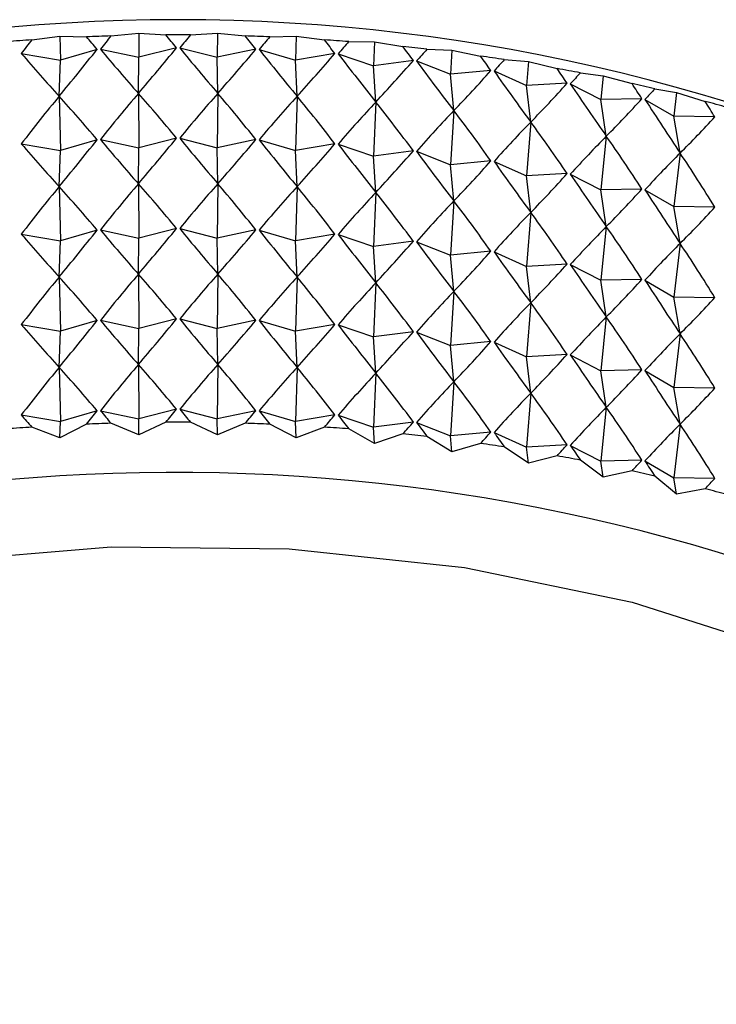
# Model space of a CAD drawing. Units: millimetres. Extents: x 5 to 995, y 5 to 995.
# Drawn here: x 837 to 839, y 144 to 146 of the extents above; entities that cross this region are included whole.
import ezdxf

# ---------------------------------------------------------------- set-up
doc = ezdxf.new("R2010")
doc.units = ezdxf.units.MM

msp = doc.modelspace()

# ---------------------------------------------------------------- linework, layer by layer
at = {"color": 7, "linetype": 'Continuous', "lineweight": 25}
for p, q in [((837.2486, 146.2724), (837.3198, 146.282)), ((837.3198, 146.282), (837.387, 146.28)), ((837.3198, 146.282), (837.3215, 146.221)), ((837.4489, 146.2822), (837.5191, 146.2893)), ((837.5191, 146.2893), (837.5879, 146.2848)), ((837.5191, 146.2893), (837.5196, 146.2282)), ((837.6499, 146.2848), (837.7187, 146.2893)), ((837.7187, 146.2893), (837.7181, 146.2282)), ((837.7187, 146.2893), (837.7889, 146.2822)), ((837.8507, 146.28), (837.9179, 146.282)), ((837.9179, 146.282), (837.9163, 146.221)), ((837.9179, 146.282), (837.9892, 146.2724)), ((837.4138, 146.2484), (837.3215, 146.221)), ((837.4221, 146.2487), (837.5196, 146.2282)), ((837.6147, 146.2522), (837.5196, 146.2282)), ((837.623, 146.2522), (837.7181, 146.2282)), ((837.8157, 146.2487), (837.7181, 146.2282)), ((837.824, 146.2484), (837.9163, 146.221)), ((838.0507, 146.268), (838.116, 146.2676)), ((838.116, 146.2676), (838.1132, 146.2066)), ((838.116, 146.2676), (838.188, 146.2554)), ((838.2489, 146.2487), (838.3121, 146.246)), ((837.2219, 146.2379), (837.3215, 146.221)), ((837.5184, 146.137), (837.5196, 146.2282)), ((837.7194, 146.137), (837.7181, 146.2282)), ((838.0158, 146.2379), (837.9163, 146.221)), ((838.0241, 146.2373), (838.1132, 146.2066)), ((838.3121, 146.246), (838.3082, 146.1852)), ((838.3121, 146.246), (838.3847, 146.2312)), ((837.3177, 146.1297), (837.3215, 146.221)), ((837.92, 146.1297), (837.9163, 146.221)), ((838.2144, 146.2199), (838.1132, 146.2066)), ((838.1195, 146.1151), (838.1132, 146.2066)), ((838.2226, 146.219), (838.3082, 146.1852)), ((838.4447, 146.2223), (838.5055, 146.2173)), ((838.5055, 146.2173), (838.5005, 146.1567)), ((838.5055, 146.2173), (838.5782, 146.1999)), ((838.4107, 146.1948), (838.3082, 146.1852)), ((838.317, 146.0934), (838.3082, 146.1852)), ((838.4187, 146.1936), (838.5005, 146.1567)), ((838.6372, 146.1888), (838.6953, 146.1817)), ((838.6953, 146.1817), (838.6893, 146.1213)), ((838.6953, 146.1817), (838.768, 146.1616)), ((838.6038, 146.1625), (838.5005, 146.1567)), ((838.5117, 146.0645), (838.5005, 146.1567)), ((838.6117, 146.161), (838.6893, 146.1213)), ((838.8256, 146.1485), (838.8809, 146.1393)), ((837.3177, 146.1297), (837.3215, 145.9924)), ((837.5184, 146.137), (837.5196, 145.9996)), ((837.7194, 146.137), (837.7181, 145.9996)), ((837.92, 146.1297), (837.9163, 145.9924)), ((838.793, 146.1234), (838.6893, 146.1213)), ((838.8809, 146.1393), (838.8739, 146.0791)), ((838.8809, 146.1393), (838.9533, 146.1166)), ((838.1195, 146.1151), (838.1132, 145.978)), ((838.7029, 146.0287), (838.6893, 146.1213)), ((838.8007, 146.1216), (838.8739, 146.0791)), ((838.317, 146.0934), (838.3082, 145.9565)), ((838.8898, 145.9859), (838.8739, 146.0791)), ((838.9776, 146.0774), (838.8739, 146.0791)), ((838.5117, 146.0645), (838.5005, 145.928)), ((837.6147, 146.0236), (837.5196, 145.9996)), ((837.623, 146.0236), (837.7181, 145.9996)), ((838.7029, 146.0287), (838.6893, 145.8926)), ((837.2219, 146.0093), (837.3215, 145.9924)), ((837.4138, 146.0198), (837.3215, 145.9924)), ((837.4221, 146.0201), (837.5196, 145.9996)), ((837.5184, 145.9083), (837.5196, 145.9996)), ((837.8157, 146.0201), (837.7181, 145.9996)), ((837.7194, 145.9083), (837.7181, 145.9996)), ((837.824, 146.0198), (837.9163, 145.9924)), ((838.0158, 146.0093), (837.9163, 145.9924)), ((838.0241, 146.0087), (838.1132, 145.978)), ((837.3177, 145.9011), (837.3215, 145.9924)), ((837.92, 145.9011), (837.9163, 145.9924)), ((838.2144, 145.9913), (838.1132, 145.978)), ((838.1195, 145.8865), (838.1132, 145.978)), ((838.2226, 145.9904), (838.3082, 145.9565)), ((838.8898, 145.9859), (838.8739, 145.8504)), ((838.4107, 145.9661), (838.3082, 145.9565)), ((838.317, 145.8648), (838.3082, 145.9565)), ((838.4187, 145.9649), (838.5005, 145.928)), ((838.6038, 145.9339), (838.5005, 145.928)), ((838.5117, 145.8359), (838.5005, 145.928)), ((838.6117, 145.9324), (838.6893, 145.8926)), ((837.3177, 145.9011), (837.3215, 145.7637)), ((837.5184, 145.9083), (837.5196, 145.7709)), ((837.7194, 145.9083), (837.7181, 145.7709)), ((837.92, 145.9011), (837.9163, 145.7637)), ((838.1195, 145.8865), (838.1132, 145.7494)), ((838.793, 145.8947), (838.6893, 145.8926)), ((838.7029, 145.8), (838.6893, 145.8926)), ((838.8007, 145.893), (838.8739, 145.8504)), ((838.317, 145.8648), (838.3082, 145.7279)), ((838.8898, 145.7573), (838.8739, 145.8504)), ((838.9776, 145.8488), (838.8739, 145.8504)), ((838.5117, 145.8359), (838.5005, 145.6994)), ((838.7029, 145.8), (838.6893, 145.664)), ((837.2219, 145.7807), (837.3215, 145.7637)), ((837.4138, 145.7911), (837.3215, 145.7637)), ((837.4221, 145.7914), (837.5196, 145.7709)), ((837.6147, 145.7949), (837.5196, 145.7709)), ((837.623, 145.7949), (837.7181, 145.7709)), ((837.8157, 145.7914), (837.7181, 145.7709)), ((837.824, 145.7911), (837.9163, 145.7637)), ((838.0158, 145.7807), (837.9163, 145.7637)), ((838.0241, 145.7801), (838.1132, 145.7494)), ((837.3177, 145.6724), (837.3215, 145.7637)), ((837.5184, 145.6797), (837.5196, 145.7709)), ((837.7194, 145.6797), (837.7181, 145.7709)), ((837.92, 145.6724), (837.9163, 145.7637)), ((838.2144, 145.7627), (838.1132, 145.7494)), ((838.1195, 145.6579), (838.1132, 145.7494)), ((838.2226, 145.7618), (838.3082, 145.7279)), ((838.8898, 145.7573), (838.8739, 145.6218)), ((838.4107, 145.7375), (838.3082, 145.7279)), ((838.317, 145.6361), (838.3082, 145.7279)), ((838.4187, 145.7363), (838.5005, 145.6994)), ((838.6038, 145.7053), (838.5005, 145.6994)), ((838.6117, 145.7038), (838.6893, 145.664)), ((837.5184, 145.6797), (837.5196, 145.5423)), ((837.7194, 145.6797), (837.7181, 145.5423)), ((838.5117, 145.6073), (838.5005, 145.6994)), ((837.3177, 145.6724), (837.3215, 145.5351)), ((837.92, 145.6724), (837.9163, 145.5351)), ((838.1195, 145.6579), (838.1132, 145.5208)), ((838.793, 145.6661), (838.6893, 145.664)), ((838.7029, 145.5714), (838.6893, 145.664)), ((838.8007, 145.6643), (838.8739, 145.6218)), ((838.317, 145.6361), (838.3082, 145.4993)), ((838.5117, 145.6073), (838.5005, 145.4708)), ((838.8898, 145.5287), (838.8739, 145.6218)), ((838.9776, 145.6201), (838.8739, 145.6218)), ((837.2219, 145.552), (837.3215, 145.5351)), ((837.4138, 145.5625), (837.3215, 145.5351)), ((837.4221, 145.5628), (837.5196, 145.5423)), ((837.6147, 145.5663), (837.5196, 145.5423)), ((837.623, 145.5663), (837.7181, 145.5423)), ((837.8157, 145.5628), (837.7181, 145.5423)), ((837.824, 145.5625), (837.9163, 145.5351)), ((838.0158, 145.552), (837.9163, 145.5351)), ((838.0241, 145.5514), (838.1132, 145.5208)), ((838.7029, 145.5714), (838.6893, 145.4354)), ((837.3177, 145.4438), (837.3215, 145.5351)), ((837.5184, 145.4511), (837.5196, 145.5423)), ((837.7194, 145.4511), (837.7181, 145.5423)), ((837.92, 145.4438), (837.9163, 145.5351)), ((838.2144, 145.534), (838.1132, 145.5208)), ((838.2226, 145.5331), (838.3082, 145.4993)), ((838.8898, 145.5287), (838.8739, 145.3932)), ((838.1195, 145.4292), (838.1132, 145.5208)), ((838.4107, 145.5089), (838.3082, 145.4993)), ((838.4187, 145.5077), (838.5005, 145.4708)), ((838.317, 145.4075), (838.3082, 145.4993)), ((838.6038, 145.4766), (838.5005, 145.4708)), ((837.5184, 145.4511), (837.5196, 145.3137)), ((837.7194, 145.4511), (837.7181, 145.3137)), ((838.5117, 145.3786), (838.5005, 145.4708)), ((838.6117, 145.4751), (838.6893, 145.4354)), ((837.3177, 145.4438), (837.3215, 145.3065)), ((837.92, 145.4438), (837.9163, 145.3065)), ((838.1195, 145.4292), (838.1132, 145.2921)), ((838.793, 145.4375), (838.6893, 145.4354)), ((838.7029, 145.3428), (838.6893, 145.4354)), ((838.8007, 145.4357), (838.8739, 145.3932)), ((838.317, 145.4075), (838.3082, 145.2706)), ((838.5117, 145.3786), (838.5005, 145.2421)), ((838.8898, 145.3001), (838.8739, 145.3932)), ((838.9776, 145.3915), (838.8739, 145.3932)), ((837.4138, 145.3339), (837.3215, 145.3065)), ((837.4221, 145.3342), (837.5196, 145.3137)), ((837.6147, 145.3377), (837.5196, 145.3137)), ((837.623, 145.3377), (837.7181, 145.3137)), ((837.8157, 145.3342), (837.7181, 145.3137)), ((837.824, 145.3339), (837.9163, 145.3065)), ((838.7029, 145.3428), (838.6893, 145.2067)), ((837.2219, 145.3234), (837.3215, 145.3065)), ((837.3198, 145.2659), (837.3215, 145.3065)), ((837.5191, 145.2731), (837.4489, 145.3024)), ((837.5191, 145.2731), (837.5196, 145.3137)), ((837.5879, 145.3049), (837.5191, 145.2731)), ((837.7187, 145.2731), (837.6499, 145.3049)), ((837.7187, 145.2731), (837.7181, 145.3137)), ((837.7889, 145.3024), (837.7187, 145.2731)), ((838.0158, 145.3234), (837.9163, 145.3065)), ((837.9179, 145.2659), (837.9163, 145.3065)), ((838.0241, 145.3228), (838.1132, 145.2921)), ((838.2144, 145.3054), (838.1132, 145.2921)), ((838.2226, 145.3045), (838.3082, 145.2706)), ((837.3198, 145.2659), (837.2486, 145.2926)), ((837.387, 145.3002), (837.3198, 145.2659)), ((837.9179, 145.2659), (837.8507, 145.3002)), ((837.9892, 145.2926), (837.9179, 145.2659)), ((838.116, 145.2514), (838.0507, 145.2881)), ((838.116, 145.2514), (838.1132, 145.2921)), ((838.4107, 145.2802), (838.3082, 145.2706)), ((838.4187, 145.279), (838.5005, 145.2421)), ((838.8898, 145.3001), (838.8739, 145.1645)), ((838.188, 145.2756), (838.116, 145.2514)), ((838.3121, 145.2299), (838.2489, 145.2689)), ((838.3121, 145.2299), (838.3082, 145.2706)), ((838.3847, 145.2513), (838.3121, 145.2299)), ((838.5055, 145.2012), (838.4447, 145.2424)), ((838.6038, 145.248), (838.5005, 145.2421)), ((838.5055, 145.2012), (838.5005, 145.2421)), ((838.6117, 145.2465), (838.6893, 145.2067)), ((838.5782, 145.22), (838.5055, 145.2012)), ((838.6953, 145.1656), (838.6372, 145.209)), ((838.793, 145.2088), (838.6893, 145.2067)), ((838.6953, 145.1656), (838.6893, 145.2067)), ((838.8007, 145.2071), (838.8739, 145.1645)), ((838.768, 145.1818), (838.6953, 145.1656)), ((838.8809, 145.1232), (838.8256, 145.1686)), ((838.8809, 145.1232), (838.8739, 145.1645)), ((838.9776, 145.1629), (838.8739, 145.1645)), ((838.9533, 145.1367), (838.8809, 145.1232))]:
    msp.add_line(p, q, dxfattribs=at)
at = {"color": 7, "linetype": 'Continuous', "lineweight": 25, "flags": 128}
msp.add_lwpolyline([(835.8257, 144.6175), (836.1703, 144.7593), (836.5735, 144.8756), (837.0037, 144.9529), (837.4498, 144.9895), (837.9004, 144.9843), (838.3436, 144.9374), (838.768, 144.85), (839.1627, 144.7245), (839.5175, 144.5641), (839.823, 144.3729), (840.0715, 144.1559), (840.2564, 143.9187), (840.305, 143.8324)], dxfattribs=at)
at = {"color": 7, "linetype": 'Continuous', "lineweight": 25}
for centre, radius, start, end in [((837.6189, 141.5949), 4.7285, 62.3766, 117.6234), ((837.6147, 140.8285), 5.4562, 93.8474, 94.4948), ((837.6184, 140.7636), 5.5212, 91.7589, 92.4012), ((837.6189, 140.7418), 5.5431, 89.6797, 90.3203), ((837.6194, 140.7636), 5.5212, 87.5988, 88.2411), ((837.6231, 140.8285), 5.4562, 85.5052, 86.1526), ((837.6329, 140.9347), 5.3496, 83.3877, 84.0437), ((837.6517, 141.0793), 5.2038, 81.2348, 81.9029), ((837.6818, 141.2583), 5.0222, 79.0343, 79.7184), ((837.7253, 141.467), 4.809, 76.7733, 77.4775), ((837.7836, 141.6998), 4.5691, 74.438, 75.1666), ((837.6184, 139.7838), 5.5212, 91.7589, 92.4012), ((837.6189, 139.7619), 5.5431, 89.6797, 90.3203), ((837.6194, 139.7838), 5.5212, 87.5988, 88.2411), ((837.6147, 139.8487), 5.4562, 93.8474, 94.4948), ((837.6231, 139.8487), 5.4562, 85.5052, 86.1526), ((837.6329, 139.9549), 5.3496, 83.3877, 84.0437), ((837.6517, 140.0994), 5.2038, 81.2348, 81.9029), ((837.6818, 140.2785), 5.0222, 79.0343, 79.7184), ((837.6107, 140.3988), 4.7792, 62.589, 114.7118), ((837.7253, 140.4871), 4.809, 76.7733, 77.4775), ((837.7836, 140.7199), 4.5691, 74.438, 75.1666)]:
    msp.add_arc(centre, radius, start, end, dxfattribs=at)
for centre, major_axis, ratio, start_param, end_param in [((837.6189, 135.3739), (0.8233, 11.6315), 0.265852, 0.376203, 0.384591), ((837.6189, 135.3739), (-1.336, 11.5188), 0.252438, 5.916633, 5.925021), ((837.6189, 135.3739), (0.998, 11.5999), 0.262106, 0.3703, 0.378688), ((837.6189, 135.3739), (-1.169, 11.5623), 0.257633, 5.910506, 5.918894), ((837.6189, 135.3739), (1.169, 11.5623), 0.257633, 0.364292, 0.37268), ((837.6189, 135.3739), (-0.998, 11.5999), 0.262106, 5.904497, 5.912885), ((837.6189, 135.3739), (1.336, 11.5188), 0.252438, 0.358164, 0.366552), ((837.6189, 135.3739), (-0.8233, 11.6315), 0.265852, 5.898594, 5.906982), ((837.6189, 153.4358), (1.9367, 8.2282), 0.309593, 3.697375, 3.727496), ((837.6189, 153.4358), (-1.5097, 8.1215), 0.347413, 2.588759, 2.618879), ((837.6189, 153.4358), (1.7324, 8.1705), 0.329297, 3.682231, 3.712351), ((837.6189, 153.4358), (-1.7324, 8.1705), 0.329297, 2.570834, 2.600954), ((837.6189, 153.4358), (1.5097, 8.1215), 0.347413, 3.664306, 3.694427), ((837.6189, 153.4358), (-1.9367, 8.2282), 0.309593, 2.555689, 2.58581), ((837.6189, 135.3739), (1.4982, 11.4696), 0.246529, 0.351906, 0.360294), ((837.6189, 135.3739), (-0.6458, 11.657), 0.268864, 5.892781, 5.901169), ((837.6189, 135.3739), (1.6553, 11.4148), 0.239914, 0.34551, 0.353898), ((837.6189, 153.4358), (-1.269, 8.0813), 0.363511, 2.60946, 2.63958), ((837.6189, 153.4358), (1.269, 8.0813), 0.363511, 3.643605, 3.673726), ((837.6189, 153.4358), (-2.1228, 8.2944), 0.288692, 2.54323, 2.573351), ((837.6189, 135.3739), (-0.4659, 11.6763), 0.271138, 5.88704, 5.895428), ((837.6189, 153.4358), (1.0115, 8.0497), 0.37715, 3.620266, 3.650387), ((837.6189, 153.4358), (-2.2913, 8.3684), 0.266939, 2.533294, 2.563415), ((837.6189, 135.3739), (1.8068, 11.3547), 0.2326, 0.338969, 0.347357), ((837.6189, 135.3739), (-0.2843, 11.6894), 0.27267, 5.881352, 5.88974), ((837.6189, 153.4358), (0.7391, 8.0265), 0.387898, 3.594592, 3.624713), ((837.6189, 153.4358), (-2.4428, 8.4497), 0.244629, 2.525685, 2.555805), ((837.6189, 135.3739), (1.9522, 11.2894), 0.224597, 0.332281, 0.340669), ((837.6189, 153.4358), (0.4552, 8.0113), 0.395377, 3.567063, 3.597184), ((837.6189, 153.4358), (-2.5783, 8.5375), 0.22201, 2.520186, 2.550306), ((837.6189, 135.3739), (-0.1017, 11.6961), 0.273458, 5.875696, 5.884084), ((837.6189, 135.3739), (2.091, 11.2191), 0.215911, 0.325447, 0.333835), ((837.6189, 135.1453), (0.8233, 11.6315), 0.265852, 0.35447, 0.384591), ((837.6189, 135.1453), (-1.336, 11.5188), 0.252438, 5.916633, 5.946754), ((837.6189, 135.1453), (0.998, 11.5999), 0.262106, 0.348567, 0.378688), ((837.6189, 135.1453), (-1.169, 11.5623), 0.257633, 5.910506, 5.940626), ((837.6189, 135.1453), (1.169, 11.5623), 0.257633, 0.342559, 0.37268), ((837.6189, 135.1453), (-0.998, 11.5999), 0.262106, 5.904497, 5.934618), ((837.6189, 135.1453), (1.336, 11.5188), 0.252438, 0.336431, 0.366552), ((837.6189, 135.1453), (-0.8233, 11.6315), 0.265852, 5.898594, 5.928715), ((837.6189, 153.4358), (0.1636, 8.0035), 0.3993, 3.538323, 3.568443), ((837.6189, 135.1453), (1.4982, 11.4696), 0.246529, 0.330174, 0.360294), ((837.6189, 135.1453), (-0.6458, 11.657), 0.268864, 5.892781, 5.922902), ((837.6189, 153.4358), (-2.6984, 8.6313), 0.199284, 2.516581, 2.546701), ((837.6189, 135.3739), (0.0813, 11.6964), 0.273499, 5.870052, 5.87844), ((837.6189, 135.1453), (1.6553, 11.4148), 0.239914, 0.323777, 0.353898), ((837.6189, 135.1453), (-0.4659, 11.6763), 0.271138, 5.88704, 5.917161), ((837.6189, 153.4358), (-0.1307, 8.0031), 0.399509, 3.509134, 3.539254), ((837.6189, 135.1453), (1.8068, 11.3547), 0.2326, 0.317236, 0.347357), ((837.6189, 135.1453), (-0.2843, 11.6894), 0.27267, 5.881352, 5.911472), ((837.6189, 153.2072), (1.7324, 8.1705), 0.329297, 3.682231, 3.712351), ((837.6189, 153.2072), (-1.7324, 8.1705), 0.329297, 2.570834, 2.600954), ((837.6189, 135.1453), (1.9522, 11.2894), 0.224597, 0.310548, 0.340669), ((837.6189, 135.1453), (-0.1017, 11.6961), 0.273458, 5.875696, 5.905817), ((837.6189, 153.2072), (-1.269, 8.0813), 0.363511, 2.60946, 2.63958), ((837.6189, 153.2072), (1.9367, 8.2282), 0.309593, 3.697375, 3.727496), ((837.6189, 153.2072), (-1.5097, 8.1215), 0.347413, 2.588759, 2.618879), ((837.6189, 153.2072), (1.5097, 8.1215), 0.347413, 3.664306, 3.694427), ((837.6189, 153.2072), (-1.9367, 8.2282), 0.309593, 2.555689, 2.58581), ((837.6189, 153.2072), (1.269, 8.0813), 0.363511, 3.643605, 3.673726), ((837.6189, 153.2072), (-2.1228, 8.2944), 0.288692, 2.54323, 2.573351), ((837.6189, 153.2072), (1.0115, 8.0497), 0.37715, 3.620266, 3.650387), ((837.6189, 153.2072), (-2.2913, 8.3684), 0.266939, 2.533294, 2.563415), ((837.6189, 135.1453), (2.091, 11.2191), 0.215911, 0.303714, 0.333835), ((837.6189, 135.1453), (0.0813, 11.6964), 0.273499, 5.870052, 5.900173), ((837.6189, 153.2072), (0.7391, 8.0265), 0.387898, 3.594592, 3.624713), ((837.6189, 153.2072), (-2.4428, 8.4497), 0.244629, 2.525685, 2.555805), ((837.6189, 153.2072), (0.4552, 8.0113), 0.395377, 3.567063, 3.597184), ((837.6189, 153.2072), (-2.5783, 8.5375), 0.22201, 2.520186, 2.550306), ((837.6189, 134.9167), (0.8233, 11.6315), 0.265852, 0.35447, 0.384591), ((837.6189, 134.9167), (-1.336, 11.5188), 0.252438, 5.916633, 5.946754), ((837.6189, 134.9167), (0.998, 11.5999), 0.262106, 0.348567, 0.378688), ((837.6189, 134.9167), (-1.169, 11.5623), 0.257633, 5.910506, 5.940626), ((837.6189, 134.9167), (1.169, 11.5623), 0.257633, 0.342559, 0.37268), ((837.6189, 134.9167), (-0.998, 11.5999), 0.262106, 5.904497, 5.934618), ((837.6189, 134.9167), (1.336, 11.5188), 0.252438, 0.336431, 0.366552), ((837.6189, 134.9167), (-0.8233, 11.6315), 0.265852, 5.898594, 5.928715), ((837.6189, 134.9167), (1.4982, 11.4696), 0.246529, 0.330174, 0.360294), ((837.6189, 134.9167), (-0.6458, 11.657), 0.268864, 5.892781, 5.922902), ((837.6189, 153.2072), (0.1636, 8.0035), 0.3993, 3.538323, 3.568443), ((837.6189, 153.2072), (-2.6984, 8.6313), 0.199284, 2.516581, 2.546701), ((837.6189, 134.9167), (1.6553, 11.4148), 0.239914, 0.323777, 0.353898), ((837.6189, 134.9167), (-0.4659, 11.6763), 0.271138, 5.88704, 5.917161), ((837.6189, 134.9167), (1.8068, 11.3547), 0.2326, 0.317236, 0.347357), ((837.6189, 134.9167), (-0.2843, 11.6894), 0.27267, 5.881352, 5.911472), ((837.6189, 153.2072), (-0.1307, 8.0031), 0.399509, 3.509134, 3.539254), ((837.6189, 134.9167), (1.9522, 11.2894), 0.224597, 0.310548, 0.340669), ((837.6189, 134.9167), (-0.1017, 11.6961), 0.273458, 5.875696, 5.905817), ((837.6189, 152.9786), (-1.269, 8.0813), 0.363511, 2.60946, 2.63958), ((837.6189, 152.9786), (1.9367, 8.2282), 0.309593, 3.697375, 3.727496), ((837.6189, 152.9786), (-1.5097, 8.1215), 0.347413, 2.588759, 2.618879), ((837.6189, 152.9786), (1.7324, 8.1705), 0.329297, 3.682231, 3.712351), ((837.6189, 152.9786), (-1.7324, 8.1705), 0.329297, 2.570834, 2.600954), ((837.6189, 152.9786), (1.5097, 8.1215), 0.347413, 3.664306, 3.694427), ((837.6189, 152.9786), (-1.9367, 8.2282), 0.309593, 2.555689, 2.58581), ((837.6189, 152.9786), (1.269, 8.0813), 0.363511, 3.643605, 3.673726), ((837.6189, 152.9786), (-2.1228, 8.2944), 0.288692, 2.54323, 2.573351), ((837.6189, 152.9786), (1.0115, 8.0497), 0.37715, 3.620266, 3.650387), ((837.6189, 152.9786), (-2.2913, 8.3684), 0.266939, 2.533294, 2.563415), ((837.6189, 134.9167), (2.091, 11.2191), 0.215911, 0.303714, 0.333835), ((837.6189, 134.9167), (0.0813, 11.6964), 0.273499, 5.870052, 5.900173), ((837.6189, 152.9786), (0.7391, 8.0265), 0.387898, 3.594592, 3.624713), ((837.6189, 152.9786), (-2.4428, 8.4497), 0.244629, 2.525685, 2.555805), ((837.6189, 152.9786), (0.4552, 8.0113), 0.395377, 3.567063, 3.597184), ((837.6189, 152.9786), (-2.5783, 8.5375), 0.22201, 2.520186, 2.550306), ((837.6189, 134.688), (0.998, 11.5999), 0.262106, 0.348567, 0.378688), ((837.6189, 134.688), (-1.169, 11.5623), 0.257633, 5.910506, 5.940626), ((837.6189, 134.688), (1.169, 11.5623), 0.257633, 0.342559, 0.37268), ((837.6189, 134.688), (-0.998, 11.5999), 0.262106, 5.904497, 5.934618), ((837.6189, 134.688), (0.8233, 11.6315), 0.265852, 0.35447, 0.384591), ((837.6189, 134.688), (-1.336, 11.5188), 0.252438, 5.916633, 5.946754), ((837.6189, 134.688), (1.336, 11.5188), 0.252438, 0.336431, 0.366552), ((837.6189, 134.688), (-0.8233, 11.6315), 0.265852, 5.898594, 5.928715), ((837.6189, 134.688), (1.4982, 11.4696), 0.246529, 0.330174, 0.360294), ((837.6189, 134.688), (-0.6458, 11.657), 0.268864, 5.892781, 5.922902), ((837.6189, 152.9786), (0.1636, 8.0035), 0.3993, 3.538323, 3.568443), ((837.6189, 152.9786), (-2.6984, 8.6313), 0.199284, 2.516581, 2.546701), ((837.6189, 134.688), (1.6553, 11.4148), 0.239914, 0.323777, 0.353898), ((837.6189, 134.688), (-0.4659, 11.6763), 0.271138, 5.88704, 5.917161), ((837.6189, 134.688), (1.8068, 11.3547), 0.2326, 0.317236, 0.347357), ((837.6189, 134.688), (-0.2843, 11.6894), 0.27267, 5.881352, 5.911472), ((837.6189, 152.9786), (-0.1307, 8.0031), 0.399509, 3.509134, 3.539254), ((837.6189, 152.7499), (-1.269, 8.0813), 0.363511, 2.60946, 2.63958), ((837.6189, 152.7499), (1.9367, 8.2282), 0.309593, 3.697375, 3.727496), ((837.6189, 152.7499), (-1.5097, 8.1215), 0.347413, 2.588759, 2.618879), ((837.6189, 152.7499), (1.7324, 8.1705), 0.329297, 3.682231, 3.712351), ((837.6189, 152.7499), (-1.7324, 8.1705), 0.329297, 2.570834, 2.600954), ((837.6189, 152.7499), (1.5097, 8.1215), 0.347413, 3.664306, 3.694427), ((837.6189, 152.7499), (-1.9367, 8.2282), 0.309593, 2.555689, 2.58581), ((837.6189, 152.7499), (1.269, 8.0813), 0.363511, 3.643605, 3.673726), ((837.6189, 152.7499), (-2.1228, 8.2944), 0.288692, 2.54323, 2.573351), ((837.6189, 134.688), (1.9522, 11.2894), 0.224597, 0.310548, 0.340669), ((837.6189, 134.688), (-0.1017, 11.6961), 0.273458, 5.875696, 5.905817), ((837.6189, 152.7499), (1.0115, 8.0497), 0.37715, 3.620266, 3.650387), ((837.6189, 152.7499), (-2.2913, 8.3684), 0.266939, 2.533294, 2.563415), ((837.6189, 134.688), (2.091, 11.2191), 0.215911, 0.303714, 0.333835), ((837.6189, 134.688), (0.0813, 11.6964), 0.273499, 5.870052, 5.900173), ((837.6189, 152.7499), (0.7391, 8.0265), 0.387898, 3.594592, 3.624713), ((837.6189, 152.7499), (-2.4428, 8.4497), 0.244629, 2.525685, 2.555805), ((837.6189, 152.7499), (0.4552, 8.0113), 0.395377, 3.567063, 3.597184), ((837.6189, 134.4594), (0.998, 11.5999), 0.262106, 0.348567, 0.378688), ((837.6189, 134.4594), (-1.169, 11.5623), 0.257633, 5.910506, 5.940626), ((837.6189, 134.4594), (1.169, 11.5623), 0.257633, 0.342559, 0.37268), ((837.6189, 134.4594), (-0.998, 11.5999), 0.262106, 5.904497, 5.934618), ((837.6189, 152.7499), (-2.5783, 8.5375), 0.22201, 2.520186, 2.550306), ((837.6189, 134.4594), (0.8233, 11.6315), 0.265852, 0.35447, 0.384591), ((837.6189, 134.4594), (-1.336, 11.5188), 0.252438, 5.916633, 5.946754), ((837.6189, 134.4594), (1.336, 11.5188), 0.252438, 0.336431, 0.366552), ((837.6189, 134.4594), (-0.8233, 11.6315), 0.265852, 5.898594, 5.928715), ((837.6189, 134.4594), (1.4982, 11.4696), 0.246529, 0.330174, 0.360294), ((837.6189, 134.4594), (-0.6458, 11.657), 0.268864, 5.892781, 5.922902), ((837.6189, 152.7499), (0.1636, 8.0035), 0.3993, 3.538323, 3.568443), ((837.6189, 152.7499), (-2.6984, 8.6313), 0.199284, 2.516581, 2.546701), ((837.6189, 134.4594), (1.6553, 11.4148), 0.239914, 0.323777, 0.353898), ((837.6189, 134.4594), (-0.4659, 11.6763), 0.271138, 5.88704, 5.917161), ((837.6189, 134.4594), (1.8068, 11.3547), 0.2326, 0.317236, 0.347357), ((837.6189, 134.4594), (-0.2843, 11.6894), 0.27267, 5.881352, 5.911472), ((837.6189, 152.7499), (-0.1307, 8.0031), 0.399509, 3.509134, 3.539254), ((837.6189, 152.5213), (1.9367, 8.2282), 0.309593, 3.719108, 3.727496), ((837.6189, 152.5213), (-1.5097, 8.1215), 0.347413, 2.588759, 2.597146), ((837.6189, 152.5213), (1.7324, 8.1705), 0.329297, 3.703964, 3.712351), ((837.6189, 152.5213), (-1.7324, 8.1705), 0.329297, 2.570834, 2.579222), ((837.6189, 152.5213), (1.5097, 8.1215), 0.347413, 3.686039, 3.694427), ((837.6189, 152.5213), (-1.9367, 8.2282), 0.309593, 2.555689, 2.564077), ((837.6189, 134.4594), (1.9522, 11.2894), 0.224597, 0.310548, 0.340669), ((837.6189, 134.4594), (-0.1017, 11.6961), 0.273458, 5.875696, 5.905817), ((837.6189, 152.5213), (-1.269, 8.0813), 0.363511, 2.60946, 2.617847), ((837.6189, 152.5213), (1.269, 8.0813), 0.363511, 3.665338, 3.673726), ((837.6189, 152.5213), (-2.1228, 8.2944), 0.288692, 2.54323, 2.551618), ((837.6189, 152.5213), (1.0115, 8.0497), 0.37715, 3.641999, 3.650387), ((837.6189, 152.5213), (-2.2913, 8.3684), 0.266939, 2.533294, 2.541682), ((837.6189, 152.5213), (0.7391, 8.0265), 0.387898, 3.616325, 3.624713), ((837.6189, 152.5213), (-2.4428, 8.4497), 0.244629, 2.525685, 2.534072), ((837.6189, 134.4594), (2.091, 11.2191), 0.215911, 0.303714, 0.333835), ((837.6189, 134.4594), (0.0813, 11.6964), 0.273499, 5.870052, 5.900173), ((837.6189, 152.5213), (0.4552, 8.0113), 0.395377, 3.588796, 3.597184), ((837.6189, 152.5213), (-2.5783, 8.5375), 0.22201, 2.520186, 2.528573), ((837.6189, 152.5213), (0.1636, 8.0035), 0.3993, 3.560056, 3.568443), ((837.6189, 152.5213), (-2.6984, 8.6313), 0.199284, 2.516581, 2.524969), ((837.6189, 152.5213), (-0.1307, 8.0031), 0.399509, 3.530867, 3.539254)]:
    msp.add_ellipse(centre, major_axis=major_axis, ratio=ratio, start_param=start_param, end_param=end_param, dxfattribs=at)

doc.saveas('drawing.dxf')
